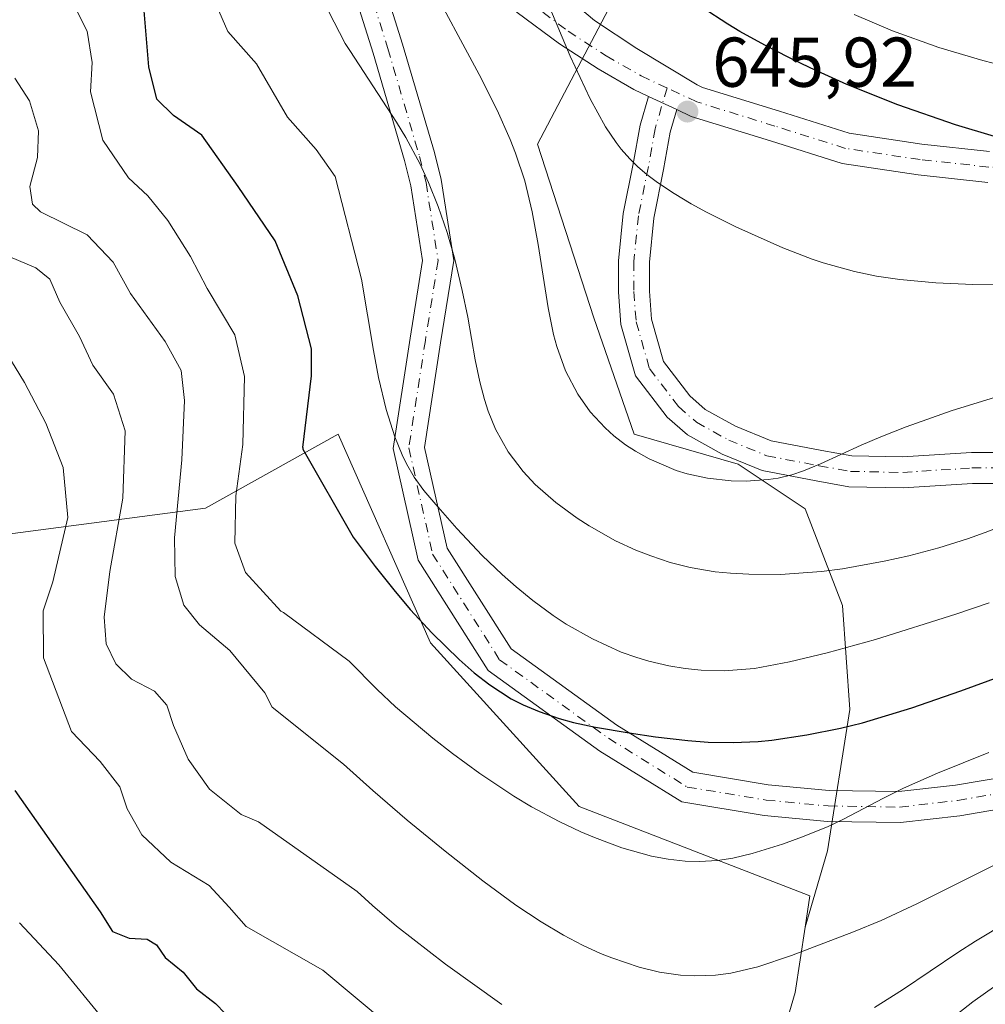
# Model space of a CAD drawing. Units: metres. Extents: x 648631 to 651534, y 4718459 to 4720831.
# Drawn here: x 648790 to 648927, y 4720253 to 4720393 of the extents above; entities that cross this region are included whole.
import ezdxf

# ---------------------------------------------------------------- set-up
doc = ezdxf.new("R2010")
doc.units = ezdxf.units.M
doc.header["$MEASUREMENT"] = 0
doc.linetypes.add('DGN Style 4', pattern=[2.6384748266838614, 1.318413404963828, -0.6592067024819142, 0.001648016756204785, -0.6592067024819142])
for name, color, linetype, lineweight in [('Arbolado forestal CxS', 92, 'Continuous', 0), ('Curva de nivel maestra', 30, 'Continuous', 30), ('Curva de nivel normal', 30, 'Continuous', 0), ('Pista no pavimentada Cxs', 111, 'Continuous', 0), ('Pista no pavimentada eje', 91, 'DGN Style 4', 0), ('Punto de cota en terreno', 7, 'Continuous', 0), ('Rótulo de punto de cota en terreno', 7, 'Continuous', 0), ('Suelo desnudo CxS', 253, 'Continuous', 0)]:
    doc.layers.add(name, color=color, linetype=linetype, lineweight=lineweight)
doc.styles.add('Style-Arial', font='txt')

# ---------------------------------------------------------------- blocks, each defined once
blk = doc.blocks.new('5PATER')
at = {"layer": 'Punto de cota en terreno', "linetype": 'Continuous', "lineweight": 0}
h = blk.add_hatch(color=51, dxfattribs=at)
edge = h.paths.add_edge_path()
edge.add_ellipse((0, 0), major_axis=(-0.1095731443231308, -0.1110710700762829), ratio=0.9994222409660322, start_angle=0, end_angle=360)
blk = doc.blocks.new('*U17')
at = {"layer": 'Pista no pavimentada Cxs', "color": 111, "linetype": 'Continuous', "lineweight": 0}
for points in [[(648865.7697000002, 4720397.2897, 645.6861000000063), (648871.3901000004, 4720392.478499999, 646.4915999999939), (648877.4115000004, 4720388.5055, 646.5973999999987), (648885.9861000003, 4720383.324300001, 646.8613000000041), (648886.7607000005, 4720382.9627, 646.8687000000064), (648897.7355000004, 4720379.5659, 647.9002000000038), (648907.6306999996, 4720376.441099999, 648.463499999998), (648917.9981000006, 4720374.8859, 649.4195000000036), (648927.6246999997, 4720373.845100001, 650.0589999999938)], [(648927.3876999998, 4720369.4451, 649.3325999999943), (648917.4351000005, 4720370.5211, 648.7090000000027), (648906.6357000005, 4720372.141100001, 648.0866999999998), (648896.4225000005, 4720375.3663, 647.2764000000025), (648885.1725000005, 4720378.8485, 646.5013000000035), (648883.1105000004, 4720379.810699999, 646.3292999999976), (648879.0771000005, 4720381.6929, 646.0724000000046), (648877.0141000003, 4720382.6557, 645.9421000000002), (648871.9084999999, 4720385.5887, 645.5138000000006), (648866.4008999999, 4720389.1523, 644.8347999999969), (648860.3936999999, 4720393.6305, 644.1570000000065)]]:
    blk.add_polyline3d(points, dxfattribs=at)

msp = doc.modelspace()

# ---------------------------------------------------------------- linework, layer by layer
at = {"layer": 'Arbolado forestal CxS', "color": 92, "linetype": 'Continuous', "lineweight": 0}
for points in [[(648775.2997000003, 4720580.951099999, 659.8260000000009), (648759.6555000005, 4720567.331499999, 660.5102000000043), (648748.4685000004, 4720553.1557, 660.0954999999958), (648740.0573000005, 4720525.688899999, 656.9875000000029), (648736.2599, 4720488.776699999, 648.0987000000023), (648733.6776999999, 4720455.062100001, 640.3323999999993), (648730.5044999998, 4720418.7949, 630.7486999999965), (648724.3727000002, 4720369.669700001, 619.8322000000044), (648759.4791000001, 4720321.769300001, 592.0816000000051), (648782.4599000001, 4720318.7163, 597.7106000000058), (648816.0559, 4720323.1271, 616.215400000001), (648834.9321, 4720333.629100001, 626.0911000000051), (648848.0734999999, 4720303.9561, 625.2716999999975), (648869.2401000002, 4720280.672700001, 622.2075999999943), (648902.0484999996, 4720267.9727, 617.7817000000068), (648901.3640000002, 4720263.523399999, 616.5176999999967), (648899.9319000002, 4720254.214299999, 614.1168000000034), (648887.2319, 4720210.8225, 599.7673000000068)], [(648730.5044999998, 4720418.7949, 630.7486999999965), (648724.3727000002, 4720369.669700001, 619.8322000000044), (648759.4791000001, 4720321.769300001, 592.0816000000051), (648782.4599000001, 4720318.7163, 597.7106000000058), (648816.0559, 4720323.1271, 616.215400000001), (648834.9321, 4720333.629100001, 626.0911000000051), (648848.0734999999, 4720303.9561, 625.2716999999975), (648869.2401000002, 4720280.672700001, 622.2075999999943), (648902.0484999996, 4720267.9727, 617.7817000000068), (648901.3640000002, 4720263.523399999, 616.5176999999967)], [(648901.3640000002, 4720263.523399999, 616.5176999999967), (648899.9319000002, 4720254.214299999, 614.1168000000034), (648887.2319, 4720210.8225, 599.7673000000068), (648891.4650999998, 4720168.4891, 582.7652999999991), (648900.6612999998, 4720149.5803, 577.695000000007), (648822.2259000001, 4720177.6985, 579.8399999999965), (648797.2569000004, 4720194.156300001, 580.5917000000045), (648768.2298999998, 4720230.5419, 581.0246000000043), (648756.9643000001, 4720244.6633, 579.556899999996), (648743.6398999998, 4720236.4825, 573.6441000000051), (648735.5982999997, 4720231.545299999, 570.7909999999974), (648724.6146999998, 4720224.801700001, 567.1517000000022), (648697.3766999999, 4720189.047900001, 554.4645000000019), (648685.3431000002, 4720173.2577, 551.5676999999996), (648685.4291000003, 4720157.820499999, 546.648199999996), (648676.3812999995, 4720151.5943, 544.6434000000008), (648684.1431, 4720104.658700001, 535.9282999999997), (648676.5333000004, 4720095.9461, 534.3062000000064), (648682.9767000005, 4720091.1447, 534.6071999999986), (648684.1517000003, 4720090.269099999, 534.675700000007), (648692.9231000004, 4720086.6088, 535.2317000000039)]]:
    msp.add_polyline3d(points, dxfattribs=at)
at = {"layer": 'Curva de nivel maestra', "color": 30, "linetype": 'Continuous', "lineweight": 30, "flags": 128}
for points, elevation in [([(648829.9171000002, 4720331.752900001), (648831.1232000003, 4720341.937899999), (648831.1399999997, 4720345.770099999), (648829.1900000004, 4720353.3201), (648825.9500000002, 4720361.130100001), (648820.7199999997, 4720368.870100001), (648815.5199999996, 4720376.1601), (648811.4900000002, 4720378.970100001), (648809.1100000005, 4720381.3101), (648807.9900000002, 4720385.9001), (648807.2999999998, 4720393.880100001)], 624.9999999999999), ([(648934.3206000002, 4720374.179300001), (648922.7759999996, 4720377.666300001), (648914.5674999999, 4720380.4987), (648907.2818, 4720383.395400001), (648902.0822000002, 4720385.734400001), (648899.0454000002, 4720387.2181), (648895.6273999996, 4720388.980599999), (648892.0755000003, 4720390.9321), (648890.3493999997, 4720391.954700001), (648886.7149999999, 4720394.327299999)], 649.9999999999999), ([(648829.9171000002, 4720331.752900001), (648829.8799999999, 4720331.530099999), (648829.8859999999, 4720331.4904)], 625), ([(648829.9171000002, 4720331.752900001), (648829.8859999999, 4720331.4904)], 625), ([(648829.8859999999, 4720331.4904), (648837.0377000002, 4720318.9954), (648840.1733999997, 4720314.8356), (648842.8322000002, 4720311.514900001), (648845.1922000004, 4720308.721000001), (648848.2779999999, 4720305.341700001), (648852.1299000002, 4720301.579399999), (648854.2838000003, 4720299.7095), (648856.4850000005, 4720298.000499999), (648859.5592, 4720296.021500001), (648861.2374999998, 4720295.1623), (648863.5045999996, 4720294.182800001), (648866.3729999998, 4720293.190500001), (648868.3926999997, 4720292.6446), (648871.5427000001, 4720291.9904), (648876.3332000002, 4720291.1448), (648880.0799000004, 4720290.582699999), (648884.6661, 4720290.066000001), (648887.5687999995, 4720289.853800001), (648891.1305999998, 4720289.7761), (648894.6911000004, 4720289.930199999), (648896.6211000001, 4720290.116900001), (648901.6180999996, 4720290.859999999), (648906.4188000001, 4720291.8071), (648909.5273000002, 4720292.593400001), (648916.5396999996, 4720294.7235), (648923.5174000004, 4720297.131300001), (648933.7463999996, 4720300.8884)], 625), ([(648788.9400000004, 4720282.950099999), (648801.04, 4720265.720100001), (648802.7999999998, 4720262.9101), (648805.2100000001, 4720261.940099999), (648807.7300000006, 4720261.840100001), (648809.0999999996, 4720261.030099999), (648810.3099999997, 4720259.210100001), (648812.8799999999, 4720257.110099999), (648814.7599999999, 4720254.770099999), (648817.4600000001, 4720252.6801), (648820.2156999996, 4720249.8299)], 600)]:
    msp.add_lwpolyline(points, dxfattribs=dict(at, elevation=elevation))
at = {"layer": 'Curva de nivel normal', "color": 30, "linetype": 'Continuous', "lineweight": 0, "flags": 128}
for points, elevation in [([(648828.8300000001, 4720403.040100001), (648835.9000000004, 4720389.210100001), (648836.6041000001, 4720388.221100001), (648843.2396999998, 4720378.0244), (648844.5752999998, 4720375.837900001), (648846.5854000002, 4720372.051000001), (648847.7726999996, 4720369.453500001), (648849.1404999997, 4720366.0437), (648850.4194, 4720362.333000001), (648851.5088999998, 4720358.543500001), (648852.5794000003, 4720354.0811), (648853.3535000002, 4720350.270099999), (648854.4358999999, 4720344.216399999), (648855.0789000001, 4720341.114200001), (648855.7396000001, 4720338.582400001), (648856.2753, 4720336.916300001), (648857.3073000005, 4720334.370100001), (648859.1338000001, 4720331.114800001), (648861.2331999998, 4720328.328299999), (648862.9563999996, 4720326.487299999), (648865.8749000002, 4720323.9332), (648868.9309, 4720321.7053), (648870.6347000003, 4720320.609400001), (648874.4111000003, 4720318.4955), (648877.2723000003, 4720317.170100001), (648879.3990000002, 4720316.3267), (648882.1564999997, 4720315.410700001), (648885.0289000003, 4720314.6732), (648888.5925000003, 4720314.0726), (648890.7485999997, 4720313.861099999), (648893.3415999999, 4720313.723999999), (648897.8537999997, 4720313.701400001), (648903.6782999998, 4720314.110900001), (648906.6836000001, 4720314.4978), (648912.6217, 4720315.5681), (648916.1113999998, 4720316.3628), (648920.3841000004, 4720317.496400001), (648924.4899000004, 4720318.7777), (648926.9773000004, 4720319.641100001), (648932.1365, 4720321.637)], 635), ([(648952.8309000004, 4720346.3882), (648922.2982999999, 4720336.994999999), (648915.7438000003, 4720334.683499999), (648912.1610000003, 4720333.274900001), (648909.3430000005, 4720332.071799999), (648903.5389, 4720329.4198), (648901.1213999996, 4720328.410800001), (648899.4572999999, 4720327.862199999), (648897.5458000004, 4720327.410599999), (648896.1201, 4720327.1856), (648893.0007999997, 4720326.958000001), (648890.8558999998, 4720326.990599999), (648887.4552999996, 4720327.3671), (648884.5652000001, 4720328.014400001), (648883.0290999999, 4720328.4868), (648879.1608999996, 4720330.121300001), (648877.2248000001, 4720331.210100001), (648875.8245000001, 4720332.1326), (648874.1527000006, 4720333.420700001), (648872.9200999998, 4720334.5274), (648870.7805000005, 4720336.837900001), (648869.0049000002, 4720339.3408), (648867.2832000004, 4720342.658199999), (648866.0425000006, 4720346.0988), (648865.5680000001, 4720347.831599999), (648864.7910000002, 4720351.606100001), (648863.3666000003, 4720360.630799999), (648862.5285, 4720365.2501), (648861.4709000001, 4720369.682), (648860.1810999997, 4720373.614499999), (648859.4047999998, 4720375.575400001), (648857.5366000002, 4720379.718900001), (648854.9929000001, 4720384.7863), (648847.6578000003, 4720398.511399999)], 640), ([(648816.8200000003, 4720396.520099999), (648819.2400000002, 4720390.940099999), (648823.2999999998, 4720386.3201), (648827.7100000001, 4720378.7401), (648831.7800000003, 4720374.130100001), (648834.4797, 4720370.2818), (648838.2275, 4720355.701099999), (648839.9579999996, 4720345.530300001), (648840.6812000005, 4720341.700400001), (648841.7367000004, 4720337.178500001), (648842.9715, 4720333.271400001), (648844.0329, 4720330.697699999), (648844.6666000001, 4720329.4055), (648845.7624000004, 4720327.5187), (648847.1244999999, 4720325.650699999), (648848.8323999997, 4720323.6195), (648851.8041000003, 4720320.236300001), (648855.4112999998, 4720316.400900001), (648858.2522, 4720313.6799), (648860.2304999996, 4720311.931600001), (648862.6282000003, 4720309.965700001), (648865.5325999996, 4720307.8442), (648867.3693000004, 4720306.6459), (648871.1085999999, 4720304.5131), (648875.2163000006, 4720302.6613), (648877.4458, 4720301.864600001), (648879.1507000001, 4720301.3574), (648881.9802999999, 4720300.6939), (648884.2802999998, 4720300.315500001), (648886.5961999996, 4720300.079500001), (648889.8602, 4720299.996900001), (648894.1460999995, 4720300.337400001), (648899.1261, 4720301.2731), (648904.5147000002, 4720302.565500001), (648911.3662, 4720304.426999999), (648922.8301999997, 4720308.065500001), (648927.5798000004, 4720309.680299999)], 630), ([(648797.2400000002, 4720394.880100001), (648799.1900000004, 4720390.9901), (648799.9000000004, 4720386.530099999), (648799.6799999997, 4720382.340100001), (648801.4299999997, 4720375.450099999), (648805.0899999999, 4720370.120100001), (648807.8600000005, 4720367.5601), (648810.6799999997, 4720364.040100001), (648813.9299999997, 4720358.9001), (648816.2800000003, 4720354.380100001), (648820.2400000002, 4720347.7601), (648821.6100000005, 4720341.840100001), (648821.3600000005, 4720332.200099999), (648820.3499999996, 4720324.870100001), (648820.2000000002, 4720318.140100001), (648821.7400000002, 4720313.950099999), (648826.7800000003, 4720308.460100001), (648827.1401000004, 4720308.303300001), (648836.4895000001, 4720301.343), (648840.4648000002, 4720297.308700001), (648843.0883999999, 4720294.881200001), (648848.4149000002, 4720290.398700001), (648851.1947, 4720288.236), (648855.0987999998, 4720285.3782), (648859.9199999999, 4720282.168299999), (648862.4521000005, 4720280.6577), (648866.3669999996, 4720278.574200001), (648869.4764, 4720277.0931), (648871.3909999998, 4720276.266799999), (648875.2752, 4720274.8123), (648879.4902999997, 4720273.6306), (648881.8903999999, 4720273.186899999), (648884.2932000002, 4720272.9312), (648886.3307999996, 4720272.8749), (648888.9002, 4720273.028000001), (648891.0789999999, 4720273.3552), (648893.8269999997, 4720273.9978), (648898.1660000002, 4720275.352499999), (648900.9945, 4720276.3684), (648904.6584999999, 4720277.861400001), (648906.8348000003, 4720278.8939), (648912.5192999998, 4720281.8969), (648915.3590000002, 4720283.280099999), (648920.2281, 4720285.420399999), (648927.4868999999, 4720288.346999999)], 620), ([(648865.0598999998, 4720394.266100001), (648867.9335000003, 4720387.427800001), (648870.7927000001, 4720381.327099999), (648872.9831999998, 4720377.3477), (648874.4797, 4720375.1227), (648875.1934000002, 4720374.2016), (648876.4219000004, 4720372.806), (648877.5876000002, 4720371.659800001), (648878.8327000003, 4720370.601100001), (648880.3449999997, 4720369.465), (648882.7131000003, 4720367.884099999), (648885.1571000004, 4720366.398499999), (648887.3136999998, 4720365.203600001), (648891.4948000005, 4720363.1373), (648898.1786000002, 4720360.160900001), (648902.3855999997, 4720358.529800001), (648903.9374000002, 4720358.004600001), (648908.3777000001, 4720356.780900001), (648911.5426000003, 4720356.141200001), (648914.8620999996, 4720355.644200001), (648919.9901999999, 4720355.154300001), (648925.2369999997, 4720354.936600001), (648931.9764, 4720354.970600001)], 644.9999999999999), ([(648931.0728000002, 4720385.6678), (648926.6335000005, 4720386.7983), (648920.3969000002, 4720388.649), (648913.8212000001, 4720391.016799999), (648908.3446000004, 4720393.3299)], 654.9999999999999), ([(648788.9000000004, 4720384.270099999), (648791.0099999999, 4720381.0701), (648792.2999999998, 4720376.800100001), (648792.1500000004, 4720373.020099999), (648791.04, 4720368.870100001), (648791.4199999999, 4720366.380100001), (648792.5700000003, 4720365.270099999), (648799.2000000002, 4720362.020099999), (648802.9100000003, 4720358.090100001), (648805.3899999997, 4720353.6601), (648810.3300000001, 4720346.850099999), (648812.5800000001, 4720342.720100001), (648813.0800000001, 4720338.4301), (648812.6600000003, 4720329.9801), (648811.6399999997, 4720318.880100001), (648811.75, 4720313.4101), (648812.9699999997, 4720309.3201), (648815.1799999997, 4720306.540100001), (648819.5199999996, 4720302.880100001), (648824.4800000006, 4720296.840100001), (648825.5412999997, 4720294.8026), (648835.6807000004, 4720286.706800001), (648839.8447000004, 4720282.9727), (648844.7636000002, 4720278.764900001), (648850.1469999999, 4720274.320699999), (648855.4951999999, 4720270.1259), (648860.2085999995, 4720266.6656), (648863.8306, 4720264.2774), (648866.9938000003, 4720262.3892), (648869.7115000002, 4720260.9586), (648872.2742999997, 4720259.801000001), (648873.8622000003, 4720259.1547), (648877.7620000001, 4720257.835300001), (648880.6721000001, 4720257.1439), (648883.6129000002, 4720256.7205), (648885.6612999998, 4720256.599199999), (648888.6058, 4720256.689300001), (648890.7861000003, 4720256.9671), (648894.6632000003, 4720257.860500001), (648899.4371999997, 4720259.4805), (648908.2723000003, 4720262.870200001), (648912.1699000001, 4720264.476), (648917.2878000002, 4720266.833100001), (648929.3037, 4720272.861199999)], 614.9999999999999), ([(648786.9900000002, 4720359.380100001), (648791.9000000004, 4720357.300100001), (648793.8799999999, 4720355.670100001), (648795.2999999998, 4720352.420100001), (648798.1299999999, 4720347.540100001), (648800.0300000003, 4720343.4801), (648802.9400000004, 4720339.3301), (648804.6100000005, 4720334.140100001), (648804.3099999997, 4720324.550100001), (648802.4400000004, 4720314.120100001), (648801.6200000001, 4720307.620100001), (648801.9100000003, 4720303.8201), (648803.2699999996, 4720300.960100001), (648805.5099999999, 4720298.780099999), (648808.7800000003, 4720297.0801), (648810.5700000003, 4720295.110099999), (648811.4900000002, 4720292.190099999), (648813.5599999997, 4720287.440099999), (648816.6200000001, 4720283.1601), (648821.1399999997, 4720279.530099999), (648823.6123000003, 4720278.5131), (648837.6462000003, 4720268.582400001), (648839.8245999999, 4720266.5891), (648843.2503000004, 4720263.654300001), (648850.2187000001, 4720258.260500001), (648858.2255999995, 4720252.5108)], 610), ([(648841.9444000004, 4720249.7488), (648832.7257000003, 4720257.417500001), (648821.8469000002, 4720263.604900001), (648819.4400000004, 4720266.370100001), (648816.5800000001, 4720269.460100001), (648811.1100000005, 4720272.780099999), (648806.9800000006, 4720276.6601), (648804.9000000004, 4720280.380100001), (648803.8799999999, 4720283.4801), (648801.0499999998, 4720287.110099999), (648796.9800000006, 4720291.340100001), (648793, 4720301.8201), (648792.9600000001, 4720308.5101), (648794.3499999996, 4720312.6501), (648796.4500000002, 4720321.8101), (648795.7800000003, 4720328.9001), (648793.3499999996, 4720335.220100001), (648790.2999999998, 4720340.9801), (648785.8700000001, 4720348.170100001)], 605), ([(648801.75, 4720250.090100001), (648795.1799999997, 4720258.190099999), (648789.5800000001, 4720264.140100001)], 595), ([(648911.2498000005, 4720252.118000001), (648915.2141000006, 4720254.6326), (648923.0931000002, 4720259.934699999), (648925.6020999998, 4720261.5288), (648930.2790000001, 4720264.311799999)], 610), ([(648928.4868999999, 4720255.210999999), (648925.2203000003, 4720252.882300001), (648922.1600000003, 4720250.505899999)], 605)]:
    msp.add_lwpolyline(points, dxfattribs=dict(at, elevation=elevation))
at = {"layer": 'Pista no pavimentada Cxs', "color": 111, "linetype": 'Continuous', "lineweight": 0, "extrusion": (-0.05221723361535322, 0.0243679560523662, 0.9983384011603428), "elevation": 81788.38216756382, "flags": 128}
msp.add_lwpolyline([(-4551933.746095818, -1405794.306646402), (-4551933.746095819, -1405789.848375061)], dxfattribs=at)
msp.add_lwpolyline([(-4551933.746095818, -1405794.306646402), (-4551933.746095819, -1405789.848375061)], dxfattribs=at)
at = {"layer": 'Pista no pavimentada Cxs', "color": 111, "linetype": 'Continuous', "lineweight": 0}
for points in [[(648809.2599, 4720510.960700001, 640.6800999999978), (648810.9479, 4720508.414899999, 641.311799999996), (648812.5355000002, 4720503.017300001, 640.4591999999975), (648814.4404999996, 4720494.233100001, 640.8478999999934), (648818.7452999996, 4720481.979900001, 642.105899999995), (648824.3278999999, 4720467.701300001, 643.7909999999974), (648835.9247000003, 4720445.973099999, 643.463499999998), (648841.3221000005, 4720436.024700001, 645.1051000000007), (648851.0588999996, 4720414.011299999, 644.9161000000023), (648854.4455000004, 4720408.2963, 644.9167000000016), (648859.5333000004, 4720403.729900001, 645.6398999999947), (648861.2188999997, 4720401.9463, 646.0283000000054), (648865.7697000002, 4720397.2897, 645.6861000000063), (648871.3901000004, 4720392.478499999, 646.4915999999939), (648877.4115000004, 4720388.5055, 646.5973999999987), (648885.9861000003, 4720383.324300001, 646.8613000000041), (648886.7607000005, 4720382.9627, 646.8687000000064), (648897.7355000004, 4720379.5659, 647.9002000000038), (648907.6306999996, 4720376.441099999, 648.463499999998), (648917.9981000006, 4720374.8859, 649.4195000000036), (648927.6246999997, 4720373.845100001, 650.0589999999938)], [(648800.4408999998, 4720506.7411, 638.174199999994), (648800.2625000002, 4720505.848900001, 638.1322999999975), (648800.5553000001, 4720503.867900001, 638.0936999999976), (648803.9678999997, 4720491.664899999, 637.8295000000071), (648805.4165000003, 4720486.8825, 638.0788999999932), (648808.8778999997, 4720476.358700001, 638.0124999999971), (648815.9133000001, 4720463.851299999, 638.8019000000058), (648830.5613000002, 4720432.158500001, 639.3034000000043), (648844.1039000005, 4720389.140699999, 637.6879999999946), (648848.6202999996, 4720373.7315, 635.5736999999936), (648849.5893000001, 4720369.856100001, 635.2560999999987), (648851.3768999996, 4720358.3323, 634.1640999999945), (648849.5027000001, 4720346.631300001, 632.9122000000061), (648847.2194999997, 4720331.7611, 631.2776000000014), (648850.4275000002, 4720317.4507, 629.367499999993), (648859.5248999996, 4720303.0913, 627.1765000000014), (648874.5926999999, 4720292.241699999, 626.279999999999), (648885.3850999996, 4720285.560500001, 624.4505999999965), (648896.0941000005, 4720283.787500001, 623.2912999999971), (648904.7739000004, 4720282.960700001, 621.5323000000062), (648914.7028999999, 4720282.8057, 620.0929999999935), (648922.7577000001, 4720283.735099999, 619.4397999999928), (648934.0232999995, 4720285.6391, 618.4331999999995)], [(648879.0772000002, 4720381.6929, 646.0724000000046), (648877.0141000003, 4720382.6557, 645.9421000000002), (648871.9084999999, 4720385.5887, 645.5138000000006), (648866.4008999999, 4720389.1523, 644.8347999999969), (648860.3936999999, 4720393.6305, 644.1570000000065), (648856.4709000001, 4720397.553300001, 644.1129999999976), (648851.6009000001, 4720402.951900001, 644.834400000007), (648847.1754999999, 4720409.170499999, 643.2906999999977), (648841.9896999998, 4720420.283100001, 642.7826999999961), (648837.5447000006, 4720430.972300001, 642.3271999999997), (648834.4754999997, 4720437.5339, 642.0914000000049), (648830.1363000004, 4720446.7415, 641.3393000000069), (648820.7171, 4720465.7915, 640.7419999999984), (648819.8494999995, 4720468.1963, 640.8389000000025), (648815.2115000002, 4720478.9937, 640.3534000000072), (648807.8054999998, 4720501.774900001, 638.8738000000012), (648805.0248999996, 4720505.848900001, 638.5763000000006), (648803.0405000001, 4720507.171900001, 638.3840000000055), (648801.5853000004, 4720507.171900001, 638.2639000000054), (648800.4408999998, 4720506.7411, 638.174199999994)], [(648934.6539000003, 4720281.283299999, 617.1027000000031), (648923.3768999996, 4720279.3773, 618.4884000000021), (648914.9216999998, 4720278.401699999, 619.4174999999959), (648904.5307, 4720278.564099999, 620.6662999999971), (648895.5255000005, 4720279.421700001, 622.1738000000041), (648883.8085000003, 4720281.3617, 623.505999999994), (648872.1463000001, 4720288.581300001, 624.8534000000072), (648856.2635000005, 4720300.017899999, 626.9190999999992), (648846.3013000004, 4720315.7421, 628.7173000000039), (648842.7445, 4720331.6085, 631.6472000000067), (648845.1558999997, 4720347.313100001, 631.8282000000036), (648846.9225000005, 4720358.3433, 633.255999999994), (648845.2719000002, 4720368.9835, 634.4055999999982), (648844.3731000006, 4720372.578700001, 634.9541999999929), (648839.8938999996, 4720387.861099999, 636.8301000000065), (648826.4489000002, 4720430.568499999, 638.2476000000024), (648811.9927000003, 4720461.846700001, 637.4422999999952), (648804.7405000003, 4720474.7393, 637.1929999999993), (648800.5173000004, 4720488.3533, 637.2750999999989), (648799.0620999997, 4720492.454299999, 637.323000000004), (648796.9140999997, 4720501.146700001, 637.6604999999981)], [(648830.5613000002, 4720432.158500001, 639.3034000000043), (648844.1039000005, 4720389.140699999, 637.6879999999946), (648848.6202999996, 4720373.7315, 635.5736999999936), (648849.5893000001, 4720369.856100001, 635.2560999999987), (648851.3768999996, 4720358.3323, 634.1640999999945), (648849.5027000001, 4720346.631300001, 632.9122000000061), (648847.2194999997, 4720331.7611, 631.2776000000014), (648850.4275000002, 4720317.4507, 629.367499999993), (648859.5248999996, 4720303.0913, 627.1765000000014), (648874.5926999999, 4720292.241699999, 626.279999999999), (648885.3850999996, 4720285.560500001, 624.4505999999965), (648896.0941000005, 4720283.787500001, 623.2912999999971), (648904.7739000004, 4720282.960700001, 621.5323000000062), (648914.7028999999, 4720282.8057, 620.0929999999935), (648922.7577000001, 4720283.735099999, 619.4397999999928), (648934.0232999995, 4720285.6391, 618.4331999999995)], [(648934.6539000003, 4720281.283299999, 617.1027000000031), (648923.3768999996, 4720279.3773, 618.4884000000021), (648914.9216999998, 4720278.401699999, 619.4174999999959), (648904.5307, 4720278.564099999, 620.6662999999971), (648895.5255000005, 4720279.421700001, 622.1738000000041), (648883.8085000003, 4720281.3617, 623.505999999994), (648872.1463000001, 4720288.581300001, 624.8534000000072), (648856.2635000005, 4720300.017899999, 626.9190999999992), (648846.3013000004, 4720315.7421, 628.7173000000039), (648842.7445, 4720331.6085, 631.6472000000067), (648845.1558999997, 4720347.313100001, 631.8282000000036), (648846.9225000005, 4720358.3433, 633.255999999994), (648845.2719000002, 4720368.9835, 634.4055999999982), (648844.3731000006, 4720372.578700001, 634.9541999999929), (648839.8938999996, 4720387.861099999, 636.8301000000065), (648826.4489000002, 4720430.568499999, 638.2476000000024)], [(648934.5733000003, 4720326.635500001, 636.5457000000024), (648925.1781000001, 4720326.635500001, 637.5788999999932), (648915.3123000005, 4720325.999100001, 638.6214000000036), (648907.5855, 4720326.1635, 639.5899999999965), (648902.9583000002, 4720326.989700001, 640.2728000000062), (648895.2651000004, 4720328.462900001, 641.0822000000044), (648889.5465000002, 4720330.817500001, 641.5019999999931), (648884.6256999997, 4720333.532500001, 641.8028999999951), (648881.7418999998, 4720336.0559, 642.0939000000071), (648877.2276999997, 4720341.959100001, 642.7531000000017), (648875.1460999995, 4720349.2443, 643.8562999999995), (648874.8059, 4720353.8367, 644.408500000005), (648874.8059, 4720358.3113, 644.2364999999991), (648875.4625000004, 4720365.041300001, 644.7652999999991), (648876.9083000004, 4720372.1097, 645.431700000001), (648877.8768999996, 4720377.5977, 645.9437000000034), (648879.0771000005, 4720381.6929, 646.0724000000046), (648883.1105000004, 4720379.810699999, 646.3292999999976), (648882.1675000006, 4720376.593499999, 646.1055000000051), (648881.2311000006, 4720371.286499999, 645.5111000000034), (648879.8192999996, 4720364.3849, 644.795100000003), (648879.2059000004, 4720358.097300001, 644.2081000000035), (648879.2059000004, 4720353.999500001, 643.8678999999975), (648879.5006999997, 4720350.019300001, 643.4890000000014), (648881.2292999999, 4720343.969500001, 642.8083999999944), (648884.9700999996, 4720339.0777, 642.1897999999928), (648887.1662999997, 4720337.156099999, 641.9097000000038), (648891.4530999997, 4720334.790899999, 641.4737000000023), (648896.5292999997, 4720332.7007, 640.9269999999962), (648903.7587000001, 4720331.316299999, 640.3362999999954), (648908.0214999998, 4720330.5551, 639.851999999999), (648915.2172999998, 4720330.402100001, 639.0660000000062), (648925.0362999998, 4720331.035499999, 638.1646000000037), (648934.3737000005, 4720331.035499999, 637.1940999999933)], [(648934.5733000003, 4720326.635500001, 636.5457000000024), (648925.1781000001, 4720326.635500001, 637.5788999999932), (648915.3123000005, 4720325.999100001, 638.6214000000036), (648907.5855, 4720326.1635, 639.5899999999965), (648902.9583000002, 4720326.989700001, 640.2728000000062), (648895.2651000004, 4720328.462900001, 641.0822000000044), (648889.5465000002, 4720330.817500001, 641.5019999999931), (648884.6256999997, 4720333.532500001, 641.8028999999951), (648881.7418999998, 4720336.0559, 642.0939000000071), (648877.2276999997, 4720341.959100001, 642.7531000000017), (648875.1460999995, 4720349.2443, 643.8562999999995), (648874.8059, 4720353.8367, 644.408500000005), (648874.8059, 4720358.3113, 644.2364999999991), (648875.4625000004, 4720365.041300001, 644.7652999999991), (648876.9083000004, 4720372.1097, 645.431700000001), (648877.8768999996, 4720377.5977, 645.9437000000034), (648879.0772000002, 4720381.6929, 646.0724000000046)], [(648883.1105000004, 4720379.810699999, 646.3292999999976), (648882.1675000006, 4720376.593499999, 646.1055000000051), (648881.2311000006, 4720371.286499999, 645.5111000000034), (648879.8192999996, 4720364.3849, 644.795100000003), (648879.2059000004, 4720358.097300001, 644.2081000000035), (648879.2059000004, 4720353.999500001, 643.8678999999975), (648879.5006999997, 4720350.019300001, 643.4890000000014), (648881.2292999999, 4720343.969500001, 642.8083999999944), (648884.9700999996, 4720339.0777, 642.1897999999928), (648887.1662999997, 4720337.156099999, 641.9097000000038), (648891.4530999997, 4720334.790899999, 641.4737000000023), (648896.5292999997, 4720332.7007, 640.9269999999962), (648903.7587000001, 4720331.316299999, 640.3362999999954), (648908.0214999998, 4720330.5551, 639.851999999999), (648915.2172999998, 4720330.402100001, 639.0660000000062), (648925.0362999998, 4720331.035499999, 638.1646000000037), (648934.3737000005, 4720331.035499999, 637.1940999999933)], [(648927.3876999998, 4720369.4451, 649.3325999999943), (648917.4351000005, 4720370.5211, 648.7090000000027), (648906.6357000005, 4720372.141100001, 648.0866999999998), (648896.4225000005, 4720375.3663, 647.2764000000025), (648885.1725000005, 4720378.8485, 646.5013000000035), (648883.1105000004, 4720379.810699999, 646.3292999999976)]]:
    msp.add_polyline3d(points, dxfattribs=at)
at = {"layer": 'Pista no pavimentada eje', "color": 91, "linetype": 'DGN Style 4', "lineweight": 0}
for points in [[(648797.4145000001, 4720515.221700001, 638.6919000000053), (648797.4990999997, 4720508.817700001, 638.0785000000033), (648802.3113000002, 4720490.101100001, 637.4189999999944), (648806.8091000002, 4720475.549100001, 637.450800000006), (648813.9528999999, 4720462.849099999, 638.046199999997), (648828.5050999997, 4720431.363500001, 638.3896999999997), (648841.9989, 4720388.5009, 637.1928000000044), (648846.4967, 4720373.155099999, 635.0831000000035), (648847.4307000004, 4720369.419700001, 634.5957000000053), (648849.1497, 4720358.337900001, 633.6806999999973), (648847.3293000003, 4720346.972300001, 632.2556000000042), (648844.9820999998, 4720331.684699999, 631.4642000000022), (648848.3645000001, 4720316.5963, 628.9467000000004), (648857.8942999998, 4720301.5547, 626.7461000000039), (648873.3695, 4720290.411499999, 625.3549000000058), (648884.5969000002, 4720283.461100001, 623.6781000000046), (648895.8097000001, 4720281.604499999, 622.3165000000008), (648904.6523000002, 4720280.7623, 620.9643999999971), (648914.8123000005, 4720280.603700001, 619.7069999999949), (648923.0673000002, 4720281.556100001, 618.8368999999948), (648934.3387000002, 4720283.461100001, 617.7321999999986)], [(648856.5077000001, 4720401.071699999, 644.5222999999969), (648858.0264999997, 4720399.108899999, 644.4453000000067), (648861.8365000002, 4720395.298900001, 644.6496999999945), (648867.6573000001, 4720390.959899999, 645.1621000000014), (648873.0549, 4720387.467300001, 645.6457999999984), (648878.0290999999, 4720384.6097, 646.0810000000056), (648881.7197000004, 4720382.887499999, 646.3157999999967)], [(648881.7197000004, 4720382.887499999, 646.3157999999967), (648880.0223000003, 4720377.095699999, 646.0337000000001), (648879.0697, 4720371.698100001, 645.4919999999984), (648877.6409, 4720364.713099999, 644.8269), (648877.0059000002, 4720358.204299999, 644.2078000000038), (648877.0059000002, 4720353.918099999, 643.9520000000048), (648877.3234999999, 4720349.631899999, 643.4936000000016), (648879.2285000002, 4720342.964299999, 642.7593000000053), (648883.3558999998, 4720337.5667, 642.0923999999941), (648885.8958999999, 4720335.3443, 641.847099999999), (648890.4996999997, 4720332.804300001, 641.3417000000045), (648895.8973000003, 4720330.581700001, 640.9774000000034), (648903.3585000001, 4720329.153100001, 640.2284999999974), (648907.8035000004, 4720328.359300001, 639.6659999999974), (648915.2647000002, 4720328.2005, 638.8025000000052), (648925.1073000003, 4720328.8355, 637.8537000000069), (648934.4735000003, 4720328.8355, 636.8781000000017), (648943.2049000004, 4720329.6293, 635.9415000000008), (648949.5549, 4720330.740499999, 635.1787999999942), (648962.5723000001, 4720333.439300001, 633.9949000000051), (648971.1448999997, 4720336.1381, 633.556500000006), (648975.1136999996, 4720338.043099999, 633.6263000000035)], [(648977.2478999998, 4720377.4661, 652.3607000000047), (648970.1041000001, 4720376.936899999, 652.2470999999932), (648962.1667, 4720374.8201, 651.7896999999939), (648948.1436999999, 4720372.703500001, 650.6373000000021), (648938.3541000001, 4720371.645099999, 650.0801000000065), (648927.5060999999, 4720371.645099999, 649.5201999999991), (648917.7165000001, 4720372.703500001, 648.8839000000007), (648907.1333, 4720374.291099999, 648.2709000000032), (648897.0790999997, 4720377.4661, 647.4453999999969), (648885.9665000001, 4720380.9057, 646.6327000000019), (648881.7197000004, 4720382.887499999, 646.3157999999967)]]:
    msp.add_polyline3d(points, dxfattribs=at)
at = {"layer": 'Suelo desnudo CxS', "color": 253, "linetype": 'Continuous', "lineweight": 0}
for points in [[(648873.8595000004, 4720395.0099, 647.0813999999956), (648863.2761000004, 4720374.901500001, 640.1484999999957), (648871.3194000004, 4720350.207800001, 642.6402999999991), (648877.0344000002, 4720333.626399999, 641.6165999999939), (648891.8510999996, 4720329.393100001, 641.2029999999941), (648901.3761, 4720323.043099999, 640.0154999999941), (648906.6677999999, 4720309.284700001, 634.1180000000022), (648907.7260999996, 4720294.468, 627.2755999999936), (648904.5510999998, 4720274.3596, 619.7820999999967), (648901.3640000002, 4720263.523399999, 616.5176999999967), (648902.0484999996, 4720267.9727, 617.7817000000068), (648869.2401000002, 4720280.672700001, 622.2075999999943), (648848.0734999999, 4720303.9561, 625.2716999999975), (648834.9321, 4720333.629100001, 626.0911000000051), (648816.0559, 4720323.1271, 616.215400000001), (648782.4599000001, 4720318.7163, 597.7106000000058), (648759.4791000001, 4720321.769300001, 592.0816000000051), (648724.3727000002, 4720369.669700001, 619.8322000000044), (648730.5044999998, 4720418.7949, 630.7486999999965)], [(648730.5044999998, 4720418.7949, 630.7486999999965), (648724.3727000002, 4720369.669700001, 619.8322000000044), (648759.4791000001, 4720321.769300001, 592.0816000000051), (648782.4599000001, 4720318.7163, 597.7106000000058), (648816.0559, 4720323.1271, 616.215400000001), (648834.9321, 4720333.629100001, 626.0911000000051), (648848.0734999999, 4720303.9561, 625.2716999999975), (648869.2401000002, 4720280.672700001, 622.2075999999943), (648902.0484999996, 4720267.9727, 617.7817000000068), (648901.3640000002, 4720263.523399999, 616.5176999999967)], [(648887.2319, 4720210.8225, 599.7673000000068), (648899.9319000002, 4720254.214299999, 614.1168000000034), (648901.3640000002, 4720263.523399999, 616.5176999999967), (648904.5510999998, 4720274.3596, 619.7820999999967), (648907.7260999996, 4720294.468, 627.2755999999936), (648906.6677999999, 4720309.284700001, 634.1180000000022), (648901.3761, 4720323.043099999, 640.0154999999941), (648891.8510999996, 4720329.393100001, 641.2029999999941), (648877.0344000002, 4720333.626399999, 641.6165999999939), (648871.3194000004, 4720350.207800001, 642.6402999999991), (648863.2761000004, 4720374.901500001, 640.1484999999957), (648873.8595000004, 4720395.0099, 647.0813999999956), (648873.3154999996, 4720399.914100001, 648.3435000000027), (648881.8176999995, 4720396.217499999, 650.0035999999964), (648943.2011000002, 4720403.6259, 666.5483999999997)], [(648873.3154999996, 4720399.914100001, 648.3435000000027), (648873.8595000004, 4720395.0099, 647.0813999999956), (648863.2761000004, 4720374.901500001, 640.1484999999957), (648871.3194000004, 4720350.207800001, 642.6402999999991), (648877.0344000002, 4720333.626399999, 641.6165999999939), (648891.8510999996, 4720329.393100001, 641.2029999999941), (648901.3761, 4720323.043099999, 640.0154999999941), (648906.6677999999, 4720309.284700001, 634.1180000000022), (648907.7260999996, 4720294.468, 627.2755999999936), (648904.5510999998, 4720274.3596, 619.7820999999967), (648901.3640000002, 4720263.523399999, 616.5176999999967)], [(648901.3640000002, 4720263.523399999, 616.5176999999967), (648899.9319000002, 4720254.214299999, 614.1168000000034), (648887.2319, 4720210.8225, 599.7673000000068), (648891.4650999998, 4720168.4891, 582.7652999999991), (648900.6612999998, 4720149.5803, 577.695000000007), (648822.2259000001, 4720177.6985, 579.8399999999965), (648797.2569000004, 4720194.156300001, 580.5917000000045), (648768.2298999998, 4720230.5419, 581.0246000000043), (648756.9643000001, 4720244.6633, 579.556899999996), (648743.6398999998, 4720236.4825, 573.6441000000051), (648735.5982999997, 4720231.545299999, 570.7909999999974), (648724.6146999998, 4720224.801700001, 567.1517000000022), (648697.3766999999, 4720189.047900001, 554.4645000000019), (648685.3431000002, 4720173.2577, 551.5676999999996), (648685.4291000003, 4720157.820499999, 546.648199999996), (648676.3812999995, 4720151.5943, 544.6434000000008), (648684.1431, 4720104.658700001, 535.9282999999997), (648676.5333000004, 4720095.9461, 534.3062000000064), (648682.9767000005, 4720091.1447, 534.6071999999986), (648684.1517000003, 4720090.269099999, 534.675700000007), (648692.9231000004, 4720086.6088, 535.2317000000039)]]:
    msp.add_polyline3d(points, dxfattribs=at)

# ---------------------------------------------------------------- block references
at = {"layer": 'Pista no pavimentada Cxs', "color": 111, "linetype": 'Continuous', "lineweight": 0}
msp.add_blockref('*U17', (0, 0), dxfattribs=at)
at = {"layer": 'Punto de cota en terreno', "color": 7, "linetype": 'Continuous', "lineweight": 0, "xscale": 10, "yscale": 10, "zscale": 10}
msp.add_blockref('5PATER', (648884.6250999998, 4720379.5295, 645.9199999999983), dxfattribs=at)

# ---------------------------------------------------------------- texts
at = {"layer": 'Rótulo de punto de cota en terreno', "color": 7, "linetype": 'Continuous', "lineweight": 0, "style": 'Style-Arial'}
msp.add_text('645,92', height=7.000000000000002, dxfattribs=at).set_placement((648888.1529000001, 4720383.0573))

doc.saveas('drawing.dxf')
